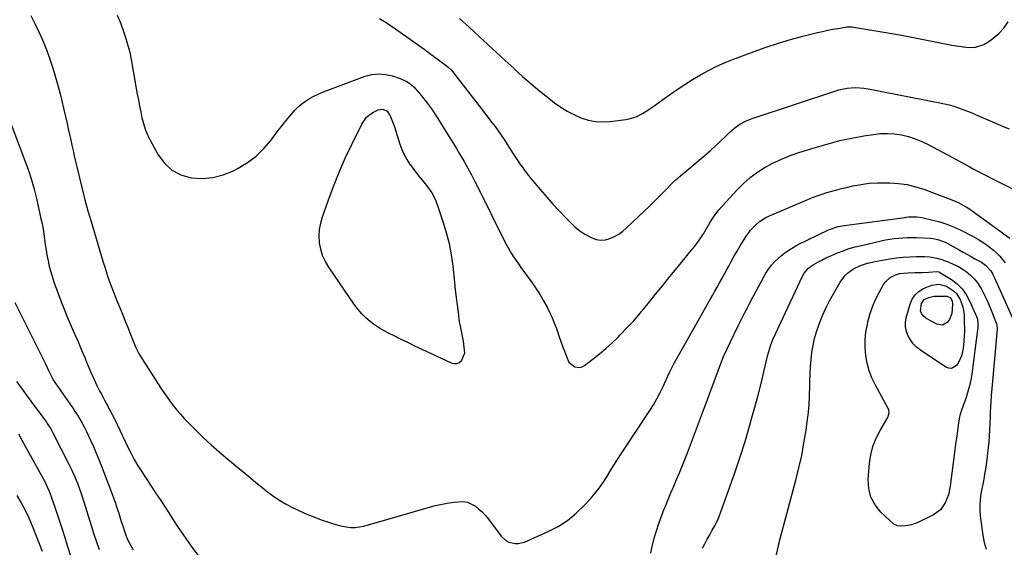
# Model space of a CAD drawing. Units: inches. Extents: x 1890287 to 1895601, y 469591 to 474862.
# Drawn here: x 1892168 to 1892708, y 470958 to 471247 of the extents above; entities that cross this region are included whole.
import ezdxf

# ---------------------------------------------------------------- set-up
doc = ezdxf.new("R2010")
doc.units = ezdxf.units.IN
doc.header["$MEASUREMENT"] = 0
doc.layers.add('7', color=7, linetype='Continuous')
doc.layers.add('8', color=7, linetype='Continuous')

msp = doc.modelspace()

# ---------------------------------------------------------------- linework, layer by layer
at = {"layer": '7', "color": 18}
for points in [[(1892174.49, 471249.74, 2006), (1892176.76, 471245.35, 2006), (1892178.92, 471240.9, 2006), (1892180.89, 471236.38, 2006), (1892182.75, 471231.8, 2006), (1892183.38, 471230.12, 2006), (1892184.77, 471226.32, 2006), (1892186.09, 471222.49, 2006), (1892187.3, 471218.62, 2006), (1892188.43, 471214.73, 2006), (1892189.49, 471210.81, 2006), (1892190.51, 471206.89, 2006), (1892191.47, 471202.95, 2006), (1892192.41, 471199.01, 2006), (1892194.35, 471190.55, 2006), (1892195.03, 471187.59, 2006), (1892195.7, 471184.63, 2006), (1892196.36, 471181.67, 2006), (1892197.02, 471178.71, 2006), (1892197.68, 471175.75, 2006), (1892198.35, 471172.79, 2006), (1892199.03, 471169.83, 2006), (1892199.71, 471166.87, 2006), (1892201.15, 471160.72, 2006), (1892202.62, 471154.71, 2006), (1892204.15, 471148.71, 2006), (1892205.8, 471142.75, 2006), (1892207.52, 471136.8, 2006), (1892213.98, 471115.13, 2006), (1892215.36, 471110.72, 2006), (1892216.81, 471106.34, 2006), (1892218.37, 471102, 2006), (1892220, 471097.68, 2006), (1892221.83, 471093.04, 2006), (1892223.41, 471089.1, 2006), (1892225.05, 471085.17, 2006), (1892226.68, 471081.24, 2006), (1892227.47, 471079.26, 2006), (1892228.9, 471075.53, 2006), (1892229.62, 471073.67, 2006), (1892231.12, 471069.99, 2006), (1892231.91, 471068.15, 2006), (1892233.65, 471064.58, 2006), (1892235.68, 471061.16, 2006), (1892245.84, 471045.58, 2006), (1892247.5, 471043.09, 2006), (1892249.19, 471040.63, 2006), (1892250.94, 471038.21, 2006), (1892252.72, 471035.81, 2006), (1892254.57, 471033.48, 2006), (1892256.49, 471031.19, 2006), (1892258.5, 471028.98, 2006), (1892260.56, 471026.83, 2006), (1892264.78, 471022.61, 2006), (1892269.06, 471018.45, 2006), (1892273.43, 471014.38, 2006), (1892277.91, 471010.45, 2006), (1892282.47, 471006.6, 2006), (1892285.68, 471003.97, 2006), (1892289.77, 471000.61, 2006), (1892293.86, 470997.26, 2006), (1892297.95, 470993.9, 2006), (1892302.04, 470990.54, 2006), (1892303.57, 470989.28, 2006), (1892306.97, 470986.67, 2006), (1892310.48, 470984.24, 2006), (1892314.16, 470982.06, 2006), (1892317.94, 470980.05, 2006), (1892321.83, 470978.24, 2006), (1892325.76, 470976.51, 2006), (1892329.75, 470974.93, 2006), (1892333.77, 470973.43, 2006), (1892338.18, 470971.88, 2006), (1892342.85, 470970.45, 2006), (1892345.22, 470969.89, 2006), (1892350.01, 470969.15, 2006), (1892352.4, 470969.12, 2006), (1892357.13, 470969.92, 2006), (1892391.73, 470979.99, 2006), (1892395.4, 470980.97, 2006), (1892399.09, 470981.82, 2006), (1892402.83, 470982.48, 2006), (1892406.58, 470983.03, 2006), (1892411.51, 470983.33, 2006), (1892413.89, 470982.99, 2006), (1892418.26, 470980.88, 2006), (1892420.24, 470979.27, 2006), (1892422.12, 470977.56, 2006), (1892423.84, 470975.69, 2006), (1892425.46, 470973.72, 2006), (1892432.4, 470964.43, 2006), (1892434.97, 470962, 2006), (1892436.53, 470961.19, 2006), (1892439.99, 470960.31, 2006), (1892441.75, 470960.29, 2006), (1892445.19, 470961.18, 2006), (1892458.11, 470966.92, 2006), (1892463.6, 470969.78, 2006), (1892468.78, 470973.05, 2006), (1892473.53, 470976.94, 2006), (1892477.97, 470981.24, 2006), (1892481.35, 470984.94, 2006), (1892483.79, 470987.78, 2006), (1892486.11, 470990.7, 2006), (1892488.25, 470993.76, 2006), (1892490.27, 470996.9, 2006), (1892492.21, 471000.1, 2006), (1892494.19, 471003.28, 2006), (1892496.21, 471006.43, 2006), (1892498.25, 471009.57, 2006), (1892513.96, 471033.35, 2006), (1892515.9, 471036.44, 2006), (1892517.75, 471039.58, 2006), (1892519.45, 471042.8, 2006), (1892521.06, 471046.07, 2006), (1892522.92, 471050.05, 2006), (1892524.72, 471054.04, 2006), (1892525.91, 471056.7, 2006), (1892527.21, 471059.3, 2006), (1892527.92, 471060.58, 2006), (1892547.03, 471094.03, 2006), (1892548.33, 471096.32, 2006), (1892549.63, 471098.61, 2006), (1892550.91, 471100.91, 2006), (1892552.19, 471103.22, 2006), (1892553.45, 471105.53, 2006), (1892554.72, 471107.83, 2006), (1892555.98, 471110.15, 2006), (1892557.23, 471112.46, 2006), (1892558.41, 471114.64, 2006), (1892560.06, 471117.63, 2006), (1892561.75, 471120.6, 2006), (1892563.49, 471123.53, 2006), (1892565.26, 471126.45, 2006), (1892566.51, 471128.47, 2006), (1892569.09, 471132.06, 2006), (1892572.13, 471135.29, 2006), (1892573.82, 471136.71, 2006), (1892577.5, 471139.09, 2006), (1892579.49, 471140.06, 2006), (1892600.55, 471148.96, 2006), (1892603.13, 471150, 2006), (1892605.74, 471150.99, 2006), (1892608.37, 471151.89, 2006), (1892611.03, 471152.74, 2006), (1892613.7, 471153.51, 2006), (1892616.39, 471154.25, 2006), (1892619.09, 471154.94, 2006), (1892621.8, 471155.58, 2006), (1892625.25, 471156.37, 2006), (1892629.72, 471157.21, 2006), (1892634.2, 471157.82, 2006), (1892638.72, 471158.1, 2006), (1892643.26, 471158.15, 2006), (1892645.5, 471158.09, 2006), (1892650.24, 471157.72, 2006), (1892654.93, 471157.06, 2006), (1892659.53, 471155.93, 2006), (1892664.07, 471154.5, 2006), (1892669.76, 471152.39, 2006), (1892673.06, 471151.17, 2006), (1892674.71, 471150.55, 2006), (1892677.99, 471149.29, 2006), (1892681.25, 471147.97, 2006), (1892683.01, 471147.22, 2006), (1892684.66, 471146.44, 2006), (1892687.83, 471144.63, 2006), (1892689.34, 471143.61, 2006), (1892711.32, 471127.7, 2006)], [(1892221.85, 471249.95, 2004), (1892223.64, 471245.81, 2004), (1892225.19, 471241.56, 2004), (1892226.58, 471237.26, 2004), (1892227.73, 471233.3, 2004), (1892228.38, 471230.92, 2004), (1892228.97, 471228.52, 2004), (1892229.9, 471223.66, 2004), (1892230.3, 471221.22, 2004), (1892231.13, 471216.34, 2004), (1892231.57, 471213.9, 2004), (1892232.87, 471206.72, 2004), (1892233.48, 471203.47, 2004), (1892234.1, 471200.23, 2004), (1892234.75, 471196.99, 2004), (1892235.42, 471193.75, 2004), (1892236.25, 471190.57, 2004), (1892237.24, 471187.46, 2004), (1892238.5, 471184.44, 2004), (1892239.94, 471181.48, 2004), (1892244.28, 471173.46, 2004), (1892247.75, 471168.8, 2004), (1892251.83, 471164.99, 2004), (1892256.8, 471162.47, 2004), (1892262.36, 471160.81, 2004), (1892268.37, 471160.5, 2004), (1892274.25, 471160.92, 2004), (1892279.96, 471162.44, 2004), (1892285.54, 471164.68, 2004), (1892288.16, 471166.03, 2004), (1892293.29, 471169.14, 2004), (1892298.06, 471172.66, 2004), (1892302.3, 471176.81, 2004), (1892306.2, 471181.36, 2004), (1892309.99, 471186.48, 2004), (1892311.74, 471188.78, 2004), (1892313.51, 471191.05, 2004), (1892315.33, 471193.29, 2004), (1892317.54, 471195.93, 2004), (1892319.3, 471197.84, 2004), (1892321.15, 471199.66, 2004), (1892323.12, 471201.33, 2004), (1892325.19, 471202.91, 2004), (1892327.38, 471204.32, 2004), (1892329.62, 471205.62, 2004), (1892331.96, 471206.74, 2004), (1892334.36, 471207.74, 2004), (1892357.77, 471216.45, 2004), (1892361.53, 471217.41, 2004), (1892365.29, 471217.85, 2004), (1892369.06, 471217.5, 2004), (1892372.84, 471216.63, 2004), (1892377.05, 471215.18, 2004), (1892380.24, 471213.75, 2004), (1892381.71, 471212.81, 2004), (1892384.43, 471210.59, 2004), (1892385.69, 471209.36, 2004), (1892388, 471206.7, 2004), (1892391.48, 471202.25, 2004), (1892393.13, 471200.06, 2004), (1892394.72, 471197.84, 2004), (1892396.23, 471195.57, 2004), (1892397.69, 471193.26, 2004), (1892399.12, 471190.92, 2004), (1892400.55, 471188.59, 2004), (1892402, 471186.27, 2004), (1892404.21, 471182.75, 2004), (1892406.03, 471179.83, 2004), (1892407.83, 471176.89, 2004), (1892409.59, 471173.93, 2004), (1892412.05, 471169.71, 2004), (1892414.09, 471166.08, 2004), (1892416.09, 471162.43, 2004), (1892418.01, 471158.73, 2004), (1892419.88, 471155.01, 2004), (1892433.24, 471127.86, 2004), (1892435.44, 471123.64, 2004), (1892437.86, 471119.55, 2004), (1892439.15, 471117.55, 2004), (1892441.81, 471113.61, 2004), (1892443.19, 471111.67, 2004), (1892449.32, 471103.26, 2004), (1892451.57, 471100.01, 2004), (1892453.71, 471096.7, 2004), (1892455.69, 471093.3, 2004), (1892457.57, 471089.83, 2004), (1892458.96, 471087.12, 2004), (1892460.01, 471084.93, 2004), (1892461.87, 471080.46, 2004), (1892462.68, 471078.18, 2004), (1892464.23, 471073.58, 2004), (1892465.88, 471069.01, 2004), (1892468.87, 471061, 2004), (1892469.56, 471059.73, 2004), (1892472.8, 471057.12, 2004), (1892475.54, 471056.86, 2004), (1892476.83, 471057.26, 2004), (1892478.07, 471057.94, 2004), (1892482.82, 471061.55, 2004), (1892486.33, 471064.35, 2004), (1892489.77, 471067.23, 2004), (1892493.09, 471070.26, 2004), (1892496.33, 471073.37, 2004), (1892497.62, 471074.66, 2004), (1892501.38, 471078.55, 2004), (1892505.05, 471082.51, 2004), (1892508.59, 471086.6, 2004), (1892512.05, 471090.75, 2004), (1892513.11, 471092.08, 2004), (1892517.04, 471096.96, 2004), (1892520.98, 471101.82, 2004), (1892524.93, 471106.68, 2004), (1892528.89, 471111.53, 2004), (1892537.17, 471121.63, 2004), (1892538, 471122.65, 2004), (1892539.62, 471124.72, 2004), (1892541.95, 471127.92, 2004), (1892543.35, 471130.15, 2004), (1892546.88, 471136.13, 2004), (1892547.44, 471137.07, 2004), (1892549.14, 471139.86, 2004), (1892551.76, 471143.31, 2004), (1892561.65, 471154.13, 2004), (1892565.2, 471157.67, 2004), (1892568.94, 471160.97, 2004), (1892572.98, 471163.9, 2004), (1892577.21, 471166.59, 2004), (1892581.65, 471168.94, 2004), (1892586.18, 471171.1, 2004), (1892590.84, 471172.96, 2004), (1892595.59, 471174.62, 2004), (1892605.3, 471177.66, 2004), (1892611.69, 471179.52, 2004), (1892618.12, 471181.18, 2004), (1892624.62, 471182.56, 2004), (1892631.17, 471183.76, 2004), (1892636.59, 471184.63, 2004), (1892640.45, 471185.03, 2004), (1892644.31, 471185.16, 2004), (1892648.16, 471184.87, 2004), (1892652, 471184.31, 2004), (1892655.77, 471183.37, 2004), (1892659.48, 471182.22, 2004), (1892663.07, 471180.75, 2004), (1892666.58, 471179.07, 2004), (1892679.82, 471172.01, 2004), (1892683.52, 471170.01, 2004), (1892685.36, 471168.99, 2004), (1892689.03, 471166.94, 2004), (1892690.88, 471165.94, 2004), (1892694.6, 471163.99, 2004), (1892728.57, 471146.73, 2004)], [(1892365.68, 471248.07, 2002), (1892369.31, 471245.88, 2002), (1892377.05, 471240.58, 2002), (1892381.46, 471237.52, 2002), (1892385.85, 471234.42, 2002), (1892390.21, 471231.28, 2002), (1892394.54, 471228.11, 2002), (1892402.19, 471222.45, 2002), (1892403.15, 471221.69, 2002), (1892404.95, 471220.01, 2002), (1892405.74, 471219.07, 2002), (1892410.12, 471213.44, 2002), (1892412.68, 471210.14, 2002), (1892415.25, 471206.84, 2002), (1892417.81, 471203.53, 2002), (1892420.37, 471200.22, 2002), (1892427.35, 471191.18, 2002), (1892429.09, 471188.88, 2002), (1892430.78, 471186.55, 2002), (1892432.42, 471184.17, 2002), (1892434.02, 471181.78, 2002), (1892435.59, 471179.36, 2002), (1892437.15, 471176.93, 2002), (1892438.7, 471174.5, 2002), (1892440.76, 471171.24, 2002), (1892442.62, 471168.43, 2002), (1892444.55, 471165.68, 2002), (1892446.59, 471163.01, 2002), (1892448.71, 471160.4, 2002), (1892453.96, 471154.19, 2002), (1892457.36, 471150.26, 2002), (1892460.81, 471146.37, 2002), (1892464.34, 471142.56, 2002), (1892467.92, 471138.79, 2002), (1892470.55, 471136.07, 2002), (1892472.96, 471133.84, 2002), (1892475.49, 471131.78, 2002), (1892478.21, 471129.99, 2002), (1892482.08, 471127.87, 2002), (1892484.54, 471127.02, 2002), (1892487.03, 471126.6, 2002), (1892489.54, 471126.82, 2002), (1892492.07, 471127.48, 2002), (1892494.53, 471128.64, 2002), (1892496.87, 471129.97, 2002), (1892499.06, 471131.56, 2002), (1892501.13, 471133.32, 2002), (1892513.94, 471145.52, 2002), (1892516.14, 471147.64, 2002), (1892518.32, 471149.79, 2002), (1892520.47, 471151.96, 2002), (1892522.6, 471154.16, 2002), (1892525.96, 471157.66, 2002), (1892526.41, 471158.11, 2002), (1892528.27, 471159.83, 2002), (1892529.23, 471160.65, 2002), (1892529.71, 471161.06, 2002), (1892544.35, 471173.44, 2002), (1892547.12, 471175.83, 2002), (1892549.86, 471178.26, 2002), (1892552.55, 471180.74, 2002), (1892555.21, 471183.26, 2002), (1892558, 471185.98, 2002), (1892559.27, 471187.13, 2002), (1892560.57, 471188.23, 2002), (1892563.35, 471190.21, 2002), (1892566.33, 471191.87, 2002), (1892569.49, 471193.15, 2002), (1892615.28, 471208.37, 2002), (1892617.51, 471209.02, 2002), (1892622.06, 471209.93, 2002), (1892626.71, 471210.26, 2002), (1892631.33, 471209.98, 2002), (1892633.64, 471209.62, 2002), (1892673, 471201.92, 2002), (1892675.57, 471201.36, 2002), (1892678.11, 471200.73, 2002), (1892680.63, 471200.01, 2002), (1892683.13, 471199.21, 2002), (1892685.61, 471198.33, 2002), (1892688.07, 471197.41, 2002), (1892690.5, 471196.42, 2002), (1892692.92, 471195.4, 2002), (1892704.42, 471190.37, 2002), (1892707.72, 471188.96, 2002), (1892711.03, 471187.57, 2002)], [(1892343.58, 471163.86, 2006), (1892346.93, 471171.51, 2006), (1892350.46, 471179.09, 2006), (1892355.91, 471190.3, 2006), (1892358.58, 471194.07, 2006), (1892360.35, 471195.53, 2006), (1892362.33, 471196.78, 2006), (1892365.02, 471198.12, 2006), (1892367.5, 471198.5, 2006), (1892369.8, 471197.42, 2006), (1892371.46, 471194.76, 2006), (1892373.33, 471190.28, 2006), (1892373.85, 471188.74, 2006), (1892376.79, 471179.31, 2006), (1892377.87, 471176.36, 2006), (1892379.13, 471173.51, 2006), (1892380.67, 471170.79, 2006), (1892382.39, 471168.17, 2006), (1892382.59, 471167.9, 2006), (1892384.37, 471165.5, 2006), (1892386.19, 471163.11, 2006), (1892388.04, 471160.75, 2006), (1892389.91, 471158.41, 2006), (1892391.93, 471155.94, 2006), (1892394.36, 471152.51, 2006), (1892396.31, 471148.8, 2006), (1892396.84, 471147.5, 2006), (1892397.32, 471146.19, 2006), (1892400.45, 471136.88, 2006), (1892402.26, 471130.85, 2006), (1892403.8, 471124.76, 2006), (1892404.95, 471118.59, 2006), (1892405.84, 471112.35, 2006), (1892406.79, 471103.53, 2006), (1892407.26, 471099.41, 2006), (1892407.73, 471095.29, 2006), (1892408.24, 471091.17, 2006), (1892408.75, 471087.06, 2006), (1892409.42, 471081.92, 2006), (1892409.64, 471080.38, 2006), (1892410.57, 471075.81, 2006), (1892411.52, 471071.24, 2006), (1892411.75, 471069.7, 2006), (1892412.21, 471064.79, 2006), (1892410.47, 471060.4, 2006), (1892409.28, 471059.47, 2006), (1892408.02, 471058.9, 2006), (1892406.64, 471058.87, 2006), (1892405.17, 471059.21, 2006), (1892389.07, 471066.71, 2006), (1892385.1, 471068.58, 2006), (1892381.15, 471070.46, 2006), (1892377.21, 471072.37, 2006), (1892373.28, 471074.31, 2006), (1892371.07, 471075.41, 2006), (1892368.31, 471076.89, 2006), (1892365.61, 471078.48, 2006), (1892363.02, 471080.24, 2006), (1892360.51, 471082.11, 2006), (1892358.14, 471084.15, 2006), (1892355.92, 471086.33, 2006), (1892353.9, 471088.7, 2006), (1892352.01, 471091.19, 2006), (1892337.83, 471111.81, 2006), (1892336, 471114.94, 2006), (1892334.5, 471118.19, 2006), (1892333.5, 471121.62, 2006), (1892332.83, 471125.18, 2006), (1892332.67, 471128.81, 2006), (1892332.83, 471132.4, 2006), (1892333.48, 471135.93, 2006), (1892334.45, 471139.43, 2006), (1892337.57, 471148.27, 2006), (1892340.49, 471156.1, 2006), (1892343.58, 471163.86, 2006)], [(1892163.06, 471192.13, 2008), (1892171.45, 471169.78, 2008), (1892173.21, 471164.78, 2008), (1892174.83, 471159.74, 2008), (1892176.25, 471154.63, 2008), (1892177.53, 471149.49, 2008), (1892180.06, 471138.32, 2008), (1892180.66, 471135.52, 2008), (1892181.19, 471132.7, 2008), (1892181.65, 471129.87, 2008), (1892182.04, 471127.03, 2008), (1892182.43, 471124.19, 2008), (1892182.85, 471121.36, 2008), (1892183.33, 471118.53, 2008), (1892183.95, 471115.24, 2008), (1892184.62, 471112.21, 2008), (1892185.39, 471109.21, 2008), (1892186.3, 471106.25, 2008), (1892187.31, 471103.32, 2008), (1892191.58, 471091.85, 2008), (1892192.9, 471088.42, 2008), (1892194.27, 471085, 2008), (1892195.71, 471081.61, 2008), (1892197.2, 471078.24, 2008), (1892198.71, 471074.87, 2008), (1892200.18, 471071.5, 2008), (1892201.63, 471068.1, 2008), (1892203.04, 471064.7, 2008), (1892204.04, 471062.27, 2008), (1892205.1, 471059.7, 2008), (1892206.18, 471057.13, 2008), (1892207.27, 471054.58, 2008), (1892209.15, 471050.27, 2008), (1892210.68, 471046.97, 2008), (1892212.34, 471043.74, 2008), (1892213.2, 471042.14, 2008), (1892214.92, 471038.93, 2008), (1892215.77, 471037.33, 2008), (1892220.74, 471027.91, 2008), (1892221.89, 471025.62, 2008), (1892223.49, 471022.11, 2008), (1892224.56, 471019.77, 2008), (1892225.1, 471018.61, 2008), (1892227.45, 471013.63, 2008), (1892229.25, 471010.02, 2008), (1892231.16, 471006.47, 2008), (1892233.21, 471003.01, 2008), (1892235.36, 470999.6, 2008), (1892242.91, 470988.19, 2008), (1892245.33, 470984.52, 2008), (1892247.74, 470980.83, 2008), (1892250.15, 470977.14, 2008), (1892252.54, 470973.44, 2008), (1892254.95, 470969.76, 2008), (1892257.41, 470966.11, 2008), (1892259.92, 470962.49, 2008), (1892262.47, 470958.9, 2008), (1892269.65, 470948.96, 2008)], [(1892514.4, 470955.08, 2008), (1892515.15, 470958.76, 2008), (1892516.33, 470963.31, 2008), (1892517.57, 470967.36, 2008), (1892518.9, 470971.4, 2008), (1892520.34, 470975.39, 2008), (1892521.86, 470979.35, 2008), (1892522.48, 470980.9, 2008), (1892523.97, 470984.55, 2008), (1892525.48, 470988.19, 2008), (1892527.04, 470991.82, 2008), (1892528.61, 470995.43, 2008), (1892530.18, 470999.05, 2008), (1892531.7, 471002.69, 2008), (1892533.16, 471006.35, 2008), (1892534.58, 471010.03, 2008), (1892545.55, 471039.32, 2008), (1892547.02, 471043.26, 2008), (1892548.47, 471047.2, 2008), (1892549.91, 471051.15, 2008), (1892551.33, 471055.1, 2008), (1892552.82, 471059.02, 2008), (1892554.39, 471062.91, 2008), (1892556.09, 471066.75, 2008), (1892557.88, 471070.54, 2008), (1892562.18, 471079.25, 2008), (1892564.04, 471082.97, 2008), (1892565.91, 471086.68, 2008), (1892567.82, 471090.37, 2008), (1892569.75, 471094.05, 2008), (1892571.09, 471096.59, 2008), (1892572.36, 471099, 2008), (1892573.62, 471101.41, 2008), (1892574.89, 471103.82, 2008), (1892576.15, 471106.23, 2008), (1892577.51, 471108.57, 2008), (1892579, 471110.81, 2008), (1892580.69, 471112.91, 2008), (1892582.51, 471114.91, 2008), (1892586.04, 471118.22, 2008), (1892588.7, 471120.33, 2008), (1892591.56, 471122.16, 2008), (1892594.55, 471123.81, 2008), (1892611.89, 471132.26, 2008), (1892612.91, 471132.71, 2008), (1892617.14, 471134.06, 2008), (1892620.43, 471134.66, 2008), (1892653.89, 471139.15, 2008), (1892654.48, 471139.22, 2008), (1892655.69, 471139.34, 2008), (1892660.33, 471139.4, 2008), (1892663.12, 471139, 2008), (1892669.08, 471137.66, 2008), (1892672.94, 471136.64, 2008), (1892676.72, 471135.44, 2008), (1892680.41, 471133.96, 2008), (1892684.03, 471132.3, 2008), (1892691.21, 471128.68, 2008), (1892694.21, 471127.02, 2008), (1892697.11, 471125.22, 2008), (1892699.86, 471123.19, 2008), (1892702.51, 471121.02, 2008), (1892704.12, 471119.6, 2008), (1892705.79, 471117.95, 2008), (1892708.67, 471114.28, 2008)], [(1892580.79, 470943.39, 2012), (1892584.41, 470959.13, 2012), (1892584.5, 470959.55, 2012), (1892584.79, 470960.8, 2012), (1892585.21, 470962.47, 2012), (1892593.96, 470995.11, 2012), (1892595.65, 471001.87, 2012), (1892597.17, 471008.66, 2012), (1892598.44, 471015.51, 2012), (1892599.56, 471022.38, 2012), (1892600.04, 471025.72, 2012), (1892600.69, 471030.96, 2012), (1892601.19, 471036.21, 2012), (1892601.49, 471041.48, 2012), (1892601.64, 471046.76, 2012), (1892601.66, 471049.54, 2012), (1892601.77, 471053.43, 2012), (1892601.98, 471057.31, 2012), (1892602.34, 471061.19, 2012), (1892602.81, 471065.08, 2012), (1892603.47, 471068.9, 2012), (1892604.28, 471072.67, 2012), (1892605.34, 471076.39, 2012), (1892606.56, 471080.07, 2012), (1892606.96, 471081.17, 2012), (1892608.6, 471085.31, 2012), (1892610.39, 471089.39, 2012), (1892612.4, 471093.37, 2012), (1892614.54, 471097.28, 2012), (1892618.29, 471103.69, 2012), (1892620.75, 471107.02, 2012), (1892622.23, 471108.46, 2012), (1892625.61, 471110.9, 2012), (1892629.34, 471112.74, 2012), (1892633.32, 471114.04, 2012), (1892637.41, 471115.01, 2012), (1892639.48, 471115.4, 2012), (1892645.54, 471116.42, 2012), (1892649.16, 471116.93, 2012), (1892652.79, 471117.33, 2012), (1892656.44, 471117.54, 2012), (1892660.1, 471117.64, 2012), (1892664.73, 471117.64, 2012), (1892667.41, 471117.5, 2012), (1892671.37, 471116.75, 2012), (1892673.95, 471115.99, 2012), (1892677.82, 471114.58, 2012), (1892680.32, 471113.53, 2012), (1892682.76, 471112.35, 2012), (1892685.09, 471110.97, 2012), (1892687.35, 471109.46, 2012), (1892689.8, 471107.45, 2012), (1892691.81, 471105.46, 2012), (1892693.55, 471103.23, 2012), (1892695.51, 471100.15, 2012), (1892697.07, 471097.26, 2012), (1892698.53, 471094.33, 2012), (1892699.85, 471091.33, 2012), (1892701.08, 471088.29, 2012), (1892703.95, 471080.69, 2012), (1892704.17, 471080.01, 2012), (1892704.42, 471078.26, 2012), (1892704.4, 471077.91, 2012), (1892701.42, 471045.41, 2012), (1892701.11, 471041.51, 2012), (1892700.88, 471037.6, 2012), (1892700.79, 471035.64, 2012), (1892700.59, 471031.73, 2012), (1892700.49, 471029.78, 2012), (1892700.12, 471022.44, 2012), (1892699.93, 471019.31, 2012), (1892699.71, 471016.19, 2012), (1892699.44, 471013.07, 2012), (1892699.13, 471009.95, 2012), (1892698.72, 471006.45, 2012), (1892698.36, 471003.74, 2012), (1892697.94, 471001.03, 2012), (1892697.48, 470998.33, 2012), (1892696.98, 470995.64, 2012), (1892696.49, 470992.94, 2012), (1892696, 470990.25, 2012), (1892695.5, 470987.55, 2012), (1892695.03, 470984.23, 2012), (1892694.82, 470981.31, 2012), (1892694.88, 470978.4, 2012), (1892695.13, 470975.47, 2012), (1892696.55, 470964.71, 2012), (1892697.3, 470960.98, 2012), (1892698.37, 470957.36, 2012)], [(1892655.37, 471108.79, 2014), (1892659.24, 471108.85, 2014), (1892663.11, 471108.94, 2014), (1892666.97, 471109.14, 2014), (1892671.16, 471109.38, 2014), (1892672.39, 471109.21, 2014), (1892672.67, 471109.09, 2014), (1892672.94, 471108.94, 2014), (1892679.25, 471105.04, 2014), (1892682.38, 471102.67, 2014), (1892685.16, 471100, 2014), (1892687.4, 471096.87, 2014), (1892689.27, 471093.42, 2014), (1892693.01, 471084.75, 2014), (1892693.32, 471083.89, 2014), (1892693.73, 471082.13, 2014), (1892693.75, 471078.48, 2014), (1892693.65, 471077.57, 2014), (1892690.41, 471053.46, 2014), (1892689.86, 471050.15, 2014), (1892689.19, 471046.88, 2014), (1892688.32, 471043.65, 2014), (1892687.32, 471040.45, 2014), (1892685.63, 471035.54, 2014), (1892684.83, 471033.39, 2014), (1892683.86, 471030.49, 2014), (1892683.72, 471029.74, 2014), (1892683.04, 471025.22, 2014), (1892682.6, 471022.2, 2014), (1892682.17, 471019.18, 2014), (1892681.76, 471016.16, 2014), (1892681.36, 471013.13, 2014), (1892678.58, 470991.8, 2014), (1892677.59, 470987.13, 2014), (1892675.88, 470982.68, 2014), (1892673.22, 470978.89, 2014), (1892669.48, 470976.18, 2014), (1892660.52, 470971.73, 2014), (1892657.41, 470970.55, 2014), (1892654.14, 470970.01, 2014), (1892651.36, 470969.85, 2014), (1892649.64, 470970.02, 2014), (1892647.65, 470971.04, 2014), (1892640.62, 470977.59, 2014), (1892637.41, 470981.54, 2014), (1892635.04, 470985.82, 2014), (1892633.92, 470990.57, 2014), (1892633.63, 470995.65, 2014), (1892634.36, 471004.29, 2014), (1892635.09, 471009.03, 2014), (1892636.23, 471013.63, 2014), (1892637.99, 471018.04, 2014), (1892640.16, 471022.31, 2014), (1892644.47, 471029.52, 2014), (1892645.21, 471031.96, 2014), (1892644.9, 471033.84, 2014), (1892644.63, 471034.43, 2014), (1892637.57, 471047.25, 2014), (1892635.71, 471051.12, 2014), (1892634.17, 471055.09, 2014), (1892633.09, 471059.22, 2014), (1892632.32, 471063.44, 2014), (1892632.01, 471067.73, 2014), (1892632.01, 471072, 2014), (1892632.44, 471076.25, 2014), (1892633.18, 471080.49, 2014), (1892633.48, 471081.79, 2014), (1892634.62, 471085.98, 2014), (1892636, 471090.08, 2014), (1892637.72, 471094.06, 2014), (1892639.67, 471097.94, 2014), (1892642.1, 471102.31, 2014), (1892643.14, 471103.8, 2014), (1892645.77, 471106.17, 2014), (1892648.69, 471107.63, 2014), (1892650.84, 471108.34, 2014), (1892655.37, 471108.79, 2014)], [(1892685.88, 471088.12, 2016), (1892686.21, 471085.58, 2016), (1892686.36, 471083, 2016), (1892686.37, 471076.79, 2016), (1892686.3, 471074.18, 2016), (1892686.15, 471071.58, 2016), (1892685.86, 471068.99, 2016), (1892685.29, 471065.29, 2016), (1892684.8, 471063.33, 2016), (1892683.22, 471059.67, 2016), (1892682.13, 471057.96, 2016), (1892679.39, 471056.3, 2016), (1892677.87, 471056.4, 2016), (1892676.26, 471056.97, 2016), (1892662.26, 471066.42, 2016), (1892660.21, 471068.05, 2016), (1892658.36, 471069.86, 2016), (1892656.82, 471071.93, 2016), (1892655.48, 471074.18, 2016), (1892654.61, 471076.61, 2016), (1892654.1, 471079.06, 2016), (1892654.14, 471081.57, 2016), (1892654.55, 471084.11, 2016), (1892656.61, 471091.56, 2016), (1892657.79, 471094.28, 2016), (1892659.35, 471096.67, 2016), (1892661.48, 471098.56, 2016), (1892664, 471100.12, 2016), (1892668.53, 471102.03, 2016), (1892672.32, 471102.48, 2016), (1892676.05, 471101.56, 2016), (1892677.21, 471101, 2016), (1892680.5, 471098.87, 2016), (1892682.01, 471097.44, 2016), (1892684.18, 471093.83, 2016), (1892684.47, 471093.07, 2016), (1892685.27, 471090.62, 2016), (1892685.88, 471088.12, 2016)], [(1892674.43, 471080.09, 2018), (1892671.36, 471080.58, 2018), (1892665.24, 471083.95, 2018), (1892663.88, 471085.08, 2018), (1892662.88, 471086.38, 2018), (1892662.41, 471087.96, 2018), (1892662.81, 471091.97, 2018), (1892664.37, 471094.04, 2018), (1892666.92, 471095.29, 2018), (1892669.78, 471095.88, 2018), (1892671.26, 471095.97, 2018), (1892676.2, 471095.97, 2018), (1892676.71, 471095.94, 2018), (1892678.57, 471095.25, 2018), (1892679.22, 471094.54, 2018), (1892679.71, 471093.26, 2018), (1892679.89, 471092.02, 2018), (1892679.9, 471091.39, 2018), (1892679.46, 471086.49, 2018), (1892678.15, 471083.16, 2018), (1892677.11, 471081.65, 2018), (1892674.43, 471080.09, 2018)], [(1892166.69, 471049.24, 2012), (1892169.39, 471045.46, 2012), (1892171.91, 471041.95, 2012), (1892174.44, 471038.44, 2012), (1892176.99, 471034.94, 2012), (1892178.27, 471033.2, 2012), (1892183.01, 471026.82, 2012), (1892183.51, 471026.12, 2012), (1892185.39, 471023.25, 2012), (1892186.23, 471021.75, 2012), (1892186.63, 471020.99, 2012), (1892195.41, 471003.77, 2012), (1892196.46, 471001.64, 2012), (1892198.45, 470997.31, 2012), (1892200.25, 470992.89, 2012), (1892201.86, 470988.41, 2012), (1892202.6, 470986.14, 2012), (1892207.73, 470969.64, 2012), (1892209.07, 470965.44, 2012), (1892210.46, 470961.25, 2012), (1892211.89, 470957.08, 2012)], [(1892167.75, 471020.44, 2014), (1892169.51, 471017.08, 2014), (1892171.31, 471013.74, 2014), (1892172.22, 471012.08, 2014), (1892180.45, 470997.35, 2014), (1892181.92, 470994.64, 2014), (1892183.31, 470991.89, 2014), (1892184.57, 470989.09, 2014), (1892185.66, 470986.21, 2014), (1892188.82, 470976.98, 2014), (1892190.3, 470972.57, 2014), (1892191.75, 470968.15, 2014), (1892193.14, 470963.71, 2014), (1892194.5, 470959.27, 2014), (1892196.36, 470953.05, 2014)], [(1892166.73, 470986.75, 2016), (1892169.16, 470982.73, 2016), (1892171.42, 470978.63, 2016), (1892173.43, 470974.4, 2016), (1892175.27, 470970.08, 2016), (1892180.65, 470956.24, 2016)]]:
    msp.add_polyline3d(points, dxfattribs=at)
at = {"layer": '8', "color": 18}
for points in [[(1892409.46, 471248.09, 2000), (1892414.84, 471243.32, 2000), (1892420.38, 471238.23, 2000), (1892425.1, 471233.88, 2000), (1892429.82, 471229.53, 2000), (1892434.53, 471225.18, 2000), (1892439.25, 471220.82, 2000), (1892439.54, 471220.55, 2000), (1892444.16, 471216.39, 2000), (1892448.84, 471212.31, 2000), (1892453.63, 471208.36, 2000), (1892458.49, 471204.48, 2000), (1892461.67, 471202, 2000), (1892465.08, 471199.58, 2000), (1892468.6, 471197.36, 2000), (1892472.29, 471195.43, 2000), (1892476.1, 471193.71, 2000), (1892480.03, 471192.47, 2000), (1892484.03, 471191.64, 2000), (1892488.1, 471191.43, 2000), (1892492.22, 471191.64, 2000), (1892500.68, 471192.71, 2000), (1892502.64, 471193.07, 2000), (1892506.4, 471194.27, 2000), (1892509.96, 471196.1, 2000), (1892513.36, 471198.22, 2000), (1892515.02, 471199.35, 2000), (1892524.7, 471206.3, 2000), (1892528.85, 471209.19, 2000), (1892533.04, 471211.99, 2000), (1892537.33, 471214.67, 2000), (1892541.66, 471217.26, 2000), (1892546.09, 471219.68, 2000), (1892550.59, 471221.94, 2000), (1892555.19, 471223.98, 2000), (1892559.88, 471225.86, 2000), (1892571.21, 471230.1, 2000), (1892577.79, 471232.43, 2000), (1892584.42, 471234.61, 2000), (1892591.12, 471236.58, 2000), (1892597.87, 471238.39, 2000), (1892605.81, 471240.38, 2000), (1892608.62, 471241.05, 2000), (1892611.45, 471241.67, 2000), (1892614.29, 471242.21, 2000), (1892617.14, 471242.71, 2000), (1892621.92, 471243.49, 2000), (1892622.86, 471243.6, 2000), (1892624.75, 471243.58, 2000), (1892625.69, 471243.46, 2000), (1892637.88, 471241.46, 2000), (1892644.44, 471240.35, 2000), (1892650.99, 471239.19, 2000), (1892657.52, 471237.96, 2000), (1892664.05, 471236.68, 2000), (1892679.53, 471233.56, 2000), (1892682.1, 471233.1, 2000), (1892684.68, 471232.72, 2000), (1892687.27, 471232.46, 2000), (1892689.88, 471232.27, 2000), (1892692.41, 471232.41, 2000), (1892697.13, 471233.82, 2000), (1892699.32, 471235.1, 2000), (1892702.05, 471237.08, 2000), (1892705.25, 471239.84, 2000), (1892708.1, 471242.88, 2000), (1892710.43, 471246.33, 2000)], [(1892542.77, 470957.79, 2010), (1892544.04, 470960.28, 2010), (1892545.36, 470962.76, 2010), (1892546.73, 470965.2, 2010), (1892548.14, 470967.63, 2010), (1892549.5, 470970.07, 2010), (1892550.77, 470972.56, 2010), (1892551.89, 470975.11, 2010), (1892552.91, 470977.72, 2010), (1892557.86, 470991.39, 2010), (1892560.75, 470999.66, 2010), (1892563.52, 471007.96, 2010), (1892566.12, 471016.32, 2010), (1892568.61, 471024.71, 2010), (1892569.75, 471028.72, 2010), (1892571.54, 471035.15, 2010), (1892573.26, 471041.6, 2010), (1892574.89, 471048.07, 2010), (1892576.46, 471054.55, 2010), (1892578.64, 471063.84, 2010), (1892579.11, 471065.68, 2010), (1892580.26, 471069.3, 2010), (1892581.4, 471072.24, 2010), (1892582.94, 471075.73, 2010), (1892584.08, 471078, 2010), (1892585.74, 471081.44, 2010), (1892597.45, 471106.59, 2010), (1892598.56, 471108.57, 2010), (1892600.8, 471111.13, 2010), (1892602.59, 471112.52, 2010), (1892603.55, 471113.13, 2010), (1892605.98, 471114.5, 2010), (1892608.21, 471115.71, 2010), (1892610.47, 471116.87, 2010), (1892612.78, 471117.93, 2010), (1892615.11, 471118.94, 2010), (1892616.79, 471119.63, 2010), (1892620, 471120.86, 2010), (1892623.26, 471121.98, 2010), (1892626.56, 471122.94, 2010), (1892629.9, 471123.79, 2010), (1892640.78, 471126.27, 2010), (1892643.13, 471126.76, 2010), (1892647.88, 471127.52, 2010), (1892650.27, 471127.79, 2010), (1892655.07, 471128.08, 2010), (1892659.88, 471128.04, 2010), (1892667.72, 471127.69, 2010), (1892670.12, 471127.43, 2010), (1892672.47, 471126.89, 2010), (1892675.84, 471125.56, 2010), (1892676.91, 471125.01, 2010), (1892683.5, 471121.29, 2010), (1892685.67, 471120.07, 2010), (1892690.03, 471117.67, 2010), (1892692.21, 471116.49, 2010), (1892695.76, 471114.56, 2010), (1892698.05, 471112.97, 2010), (1892700.65, 471110.07, 2010), (1892701.72, 471108.29, 2010), (1892702.19, 471107.37, 2010), (1892702.64, 471106.44, 2010), (1892714.75, 471079.52, 2010)], [(1892165.7, 471092.47, 2010), (1892182.04, 471059.92, 2010), (1892182.6, 471058.77, 2010), (1892184.22, 471055.25, 2010), (1892186.18, 471051.17, 2010), (1892187.17, 471049.48, 2010), (1892187.7, 471048.66, 2010), (1892188.25, 471047.85, 2010), (1892195.84, 471037.02, 2010), (1892197.28, 471034.91, 2010), (1892198.68, 471032.79, 2010), (1892200.04, 471030.64, 2010), (1892201.37, 471028.47, 2010), (1892202.63, 471026.26, 2010), (1892203.85, 471024.03, 2010), (1892205.01, 471021.76, 2010), (1892206.11, 471019.47, 2010), (1892207.23, 471017.04, 2010), (1892208.83, 471013.5, 2010), (1892210.37, 471009.94, 2010), (1892211.85, 471006.35, 2010), (1892213.27, 471002.74, 2010), (1892219.13, 470987.38, 2010), (1892220.03, 470984.93, 2010), (1892220.91, 470982.47, 2010), (1892221.73, 470979.99, 2010), (1892222.53, 470977.49, 2010), (1892223.3, 470975, 2010), (1892224.09, 470972.5, 2010), (1892224.88, 470970.01, 2010), (1892225.82, 470967.12, 2010), (1892226.79, 470964.48, 2010), (1892227.89, 470961.9, 2010), (1892229.19, 470959.41, 2010), (1892230.61, 470956.98, 2010)]]:
    msp.add_polyline3d(points, dxfattribs=at)

doc.saveas('drawing.dxf')
